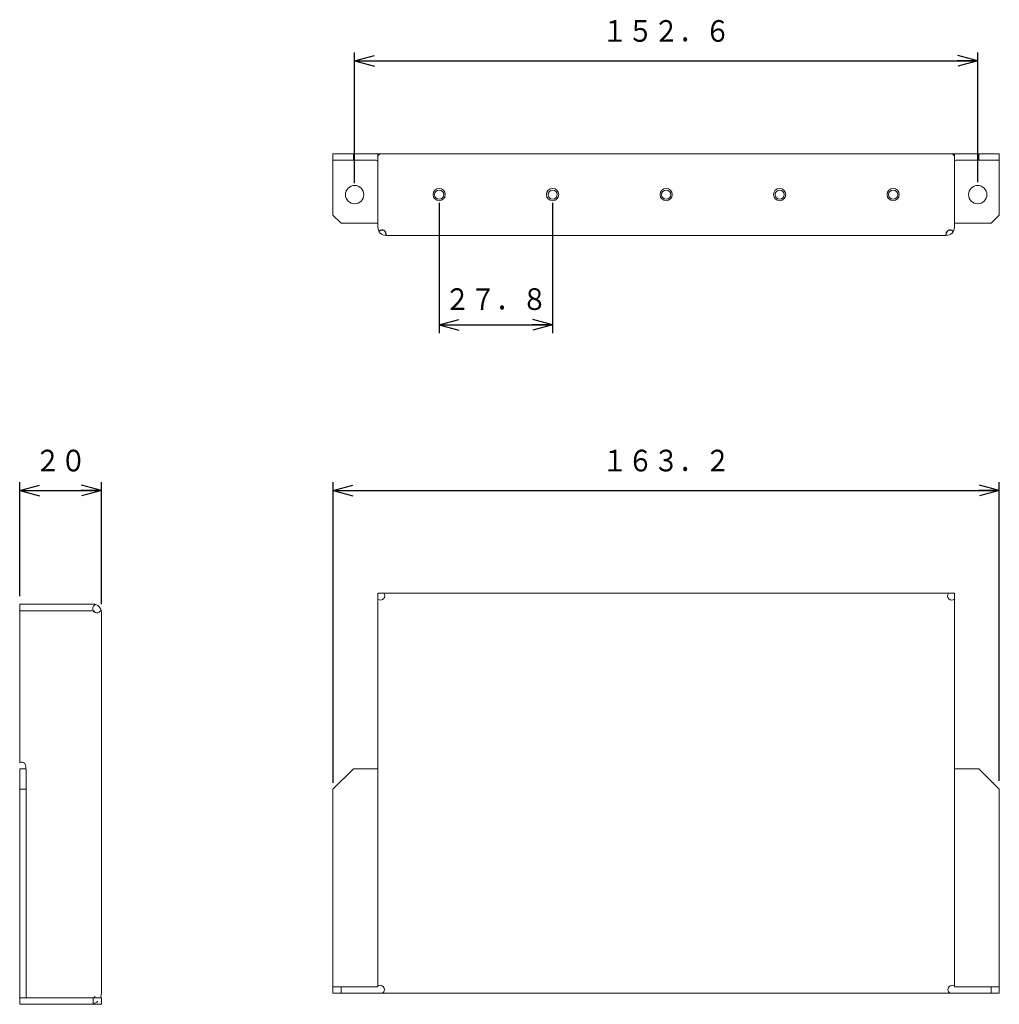
# Model space of a CAD drawing. Units: millimetres. Extents: x 130 to 250, y 115 to 235.
import ezdxf
from ezdxf.enums import TextEntityAlignment as Align

# ---------------------------------------------------------------- set-up
doc = ezdxf.new("R2010")
doc.units = ezdxf.units.MM
doc.linetypes.add('0.35点線', pattern=[2, 1, -1])
doc.linetypes.add('0.5実線', pattern=[0])
doc.layers.add('GR2_01', color=1, linetype='0.5実線', lineweight=30)
doc.styles.add('ＭＳ ゴシック', font='txt')
doc.dimstyles.new('FX_DIMINFO', dxfattribs={"dimtxt": 3.5, "dimasz": 2.5, "dimexe": 1, "dimexo": 1, "dimgap": 1, "dimtad": 1, "dimdsep": 46, "dimtxsty": 'ＭＳ ゴシック', "dimblk1": 'FXTIP_ARROW_S', "dimblk2": 'FXTIP_ARROW_E', "dimsah": 1, "dimcen": 2.5, "dimdle": 4, "dimclrd": 5, "dimclre": 5, "dimclrt": 94, "dimazin": 2, "dimtfac": 1, "dimtmove": 0, "dimatfit": 3, "dimldrblk": 'FXTIP_ARROW_S', "dimfxl": 1, "dimtolj": 1, "dimarcsym": 0})

# ---------------------------------------------------------------- blocks, each defined once
blk = doc.blocks.new('FXTIP_ARROW_S')
at = {"color": 0, "linetype": 'Continuous', "lineweight": -2}
for q in [(-1, 0), (-0.966, 0.259), (-0.966, -0.259)]:
    blk.add_line((0, 0), q, dxfattribs=at)
blk = doc.blocks.new('FXTIP_ARROW_E')
at = {"color": 0, "linetype": 'Continuous', "lineweight": -2}
for q in [(-1, 0), (-0.966, 0.259), (-0.966, -0.259)]:
    blk.add_line((0, 0), q, dxfattribs=at)
blk = doc.blocks.new('*D20')
at = {"color": 0, "linetype": 'ByBlock', "lineweight": -2}
for p, q in [((168.23, 142.03), (168.23, 178.83)), ((249.83, 142.25), (249.83, 178.83)), ((168.23, 177.83), (249.83, 177.83))]:
    blk.add_line(p, q, dxfattribs=at)
at = {"color": 0, "linetype": 'ByBlock', "lineweight": -2, "xscale": 2.5, "yscale": 2.5}
for name, p, rotation in [('FXTIP_ARROW_S', (168.23, 177.83), 180), ('FXTIP_ARROW_E', (249.83, 177.83), 360)]:
    blk.add_blockref(name, p, dxfattribs=dict(at, rotation=rotation))
at = {"color": 94, "linetype": 'ByBlock', "lineweight": -2, "style": 'ＭＳ ゴシック', "width": 0.87033}
blk.add_text('１６３．２', height=2.652, rotation=0, dxfattribs=at).set_placement((209.03, 179.33), align=Align.BOTTOM_CENTER)
blk = doc.blocks.new('*D21')
at = {"color": 0, "linetype": 'ByBlock', "lineweight": -2}
for p, q in [((170.88, 215.47), (170.88, 231.44)), ((170.88, 230.44), (247.18, 230.44)), ((247.18, 215.56), (247.18, 231.44))]:
    blk.add_line(p, q, dxfattribs=at)
at = {"color": 0, "linetype": 'ByBlock', "lineweight": -2, "xscale": 2.5, "yscale": 2.5}
for name, p, rotation in [('FXTIP_ARROW_S', (170.88, 230.44), 180), ('FXTIP_ARROW_E', (247.18, 230.44), 360)]:
    blk.add_blockref(name, p, dxfattribs=dict(at, rotation=rotation))
at = {"color": 94, "linetype": 'ByBlock', "lineweight": -2, "style": 'ＭＳ ゴシック', "width": 0.87033}
blk.add_text('１５２．６', height=2.652, rotation=0, dxfattribs=at).set_placement((209.03, 231.94), align=Align.BOTTOM_CENTER)
blk = doc.blocks.new('*D22')
at = {"color": 0, "linetype": 'ByBlock', "lineweight": -2}
for p, q in [((129.86, 164.9), (129.86, 178.83)), ((139.86, 163.9), (139.86, 178.83)), ((129.86, 177.83), (139.86, 177.83))]:
    blk.add_line(p, q, dxfattribs=at)
at = {"color": 0, "linetype": 'ByBlock', "lineweight": -2, "xscale": 2.5, "yscale": 2.5}
for name, p, rotation in [('FXTIP_ARROW_S', (129.86, 177.83), 180), ('FXTIP_ARROW_E', (139.86, 177.83), 360)]:
    blk.add_blockref(name, p, dxfattribs=dict(at, rotation=rotation))
at = {"color": 94, "linetype": 'ByBlock', "lineweight": -2, "style": 'ＭＳ ゴシック', "width": 0.87033}
blk.add_text('２０', height=2.652, rotation=0, dxfattribs=at).set_placement((134.86, 179.33), align=Align.BOTTOM_CENTER)
blk = doc.blocks.new('*D23')
at = {"color": 0, "linetype": 'ByBlock', "lineweight": -2}
for p, q in [((181.23, 213.06), (181.23, 197.1)), ((195.13, 213.06), (195.13, 197.1)), ((181.23, 198.1), (195.13, 198.1))]:
    blk.add_line(p, q, dxfattribs=at)
at = {"color": 0, "linetype": 'ByBlock', "lineweight": -2, "xscale": 2.5, "yscale": 2.5}
for name, p, rotation in [('FXTIP_ARROW_S', (181.23, 198.1), 180), ('FXTIP_ARROW_E', (195.13, 198.1), 360)]:
    blk.add_blockref(name, p, dxfattribs=dict(at, rotation=rotation))
at = {"color": 94, "linetype": 'ByBlock', "lineweight": -2, "style": 'ＭＳ ゴシック', "width": 0.87033}
blk.add_text('２７．８', height=2.652, rotation=0, dxfattribs=at).set_placement((188.18, 199.1), align=Align.BOTTOM_CENTER)

msp = doc.modelspace()

# ---------------------------------------------------------------- linework, layer by layer
at = {"layer": 'GR2_01', "color": 234, "lineweight": 20}
for p, q in [((168.227, 219.053), (249.827, 219.053)), ((168.227, 211.553), (168.227, 219.053)), ((173.527, 218.253), (168.227, 218.253)), ((173.727, 210.053), (173.727, 219.053)), ((173.977, 219.053), (173.727, 218.803)), ((244.077, 219.053), (244.327, 218.803)), ((244.327, 210.053), (244.327, 219.053)), ((244.527, 218.253), (249.827, 218.253)), ((249.827, 211.553), (249.827, 219.053)), ((169.227, 210.553), (168.227, 211.553)), ((249.827, 211.553), (248.827, 210.553)), ((169.227, 210.553), (173.727, 210.553)), ((244.327, 210.553), (248.827, 210.553)), ((174.741, 209.053), (243.327, 209.053)), ((173.727, 165.248), (244.327, 165.248)), ((173.727, 165.248), (173.727, 117.048)), ((244.327, 165.248), (244.327, 117.048)), ((129.86, 163.902), (138.86, 163.902)), ((129.86, 144.485), (129.86, 163.902)), ((129.86, 163.102), (138.86, 163.102)), ((139.86, 162.902), (139.86, 116.252)), ((129.86, 114.902), (129.86, 143.748)), ((130.66, 143.748), (129.86, 143.748)), ((130.66, 115.702), (130.66, 143.748)), ((170.727, 143.748), (168.227, 141.248)), ((170.727, 143.748), (173.727, 143.748)), ((247.327, 143.748), (244.327, 143.748)), ((247.327, 143.748), (249.827, 141.248)), ((168.227, 141.248), (168.227, 116.248)), ((249.827, 141.248), (249.827, 116.248)), ((173.727, 117.048), (168.227, 117.048)), ((249.827, 117.048), (244.327, 117.048)), ((249.827, 116.248), (168.227, 116.248)), ((129.86, 115.702), (139.86, 115.702)), ((129.86, 114.902), (139.86, 114.902)), ((138.86, 114.902), (138.86, 115.702)), ((139.86, 115.702), (139.86, 114.902))]:
    msp.add_line(p, q, dxfattribs=at)
at = {"layer": 'GR2_01', "color": 94, "lineweight": 20}
for p, q in [((170.727, 218.253), (170.727, 219.053)), ((247.327, 218.253), (247.327, 219.053)), ((130.66, 141.248), (129.86, 141.248)), ((169.227, 117.048), (169.227, 116.248)), ((248.827, 117.048), (248.827, 116.248))]:
    msp.add_line(p, q, dxfattribs=at)
at = {"layer": 'GR2_01', "color": 234, "lineweight": 20}
for centre in [(170.877, 214.053), (247.177, 214.053)]:
    msp.add_circle(centre, 1.125, dxfattribs=at)
at = {"layer": 'GR2_01', "color": 5, "lineweight": 20}
for centre in [(181.227, 214.053), (195.127, 214.053), (209.027, 214.053), (222.927, 214.053), (236.827, 214.053)]:
    msp.add_circle(centre, 0.75, dxfattribs=at)
at = {"layer": 'GR2_01', "color": 94, "lineweight": 20}
for centre in [(181.227, 214.053), (195.127, 214.053), (209.027, 214.053), (222.927, 214.053), (236.827, 214.053)]:
    msp.add_circle(centre, 0.562, dxfattribs=at)
at = {"layer": 'GR2_01', "color": 234, "lineweight": 20}
for centre, radius, start, end in [((173.527, 218.053), 0.2, 0, 90), ((244.527, 218.053), 0.2, 90, 180), ((174.727, 210.053), 1, 180, 270), ((243.327, 210.053), 1, 270, 0), ((174.037, 164.928), 0.525, 237.16384, 37.65251), ((244.018, 164.928), 0.525, 142.34749, 306.09774), ((139.321, 163.352), 0.525, 107.25771, 341.45496), ((138.86, 162.902), 1, 0, 90), ((138.86, 162.902), 0.2, 358.68577, 90), ((130.11, 144.023), 0.525, 328.41186, 118.43689), ((174.002, 116.708), 0.525, 298.96412, 121.51155), ((244.053, 116.708), 0.525, 58.48845, 241.03588), ((138.51, 116.252), 1.35, 335.95792, 0)]:
    msp.add_arc(centre, radius, start, end, dxfattribs=at)
at = {"layer": 'GR2_01', "color": 7}
for centre, start, end in [((174.233, 209.184), 345.55374, 135.12735), ((243.822, 209.184), 44.87265, 194.44626)]:
    msp.add_arc(centre, 0.525, start, end, dxfattribs=at)
at = {"layer": 'GR2_01', "color": 94, "linetype": '0.35点線', "lineweight": 20}
for centre, radius, end in [((138.86, 115.902), 0.2, 0), ((138.51, 116.252), 1.35, 335.95792)]:
    msp.add_arc(centre, radius, 270, end, dxfattribs=at)

# ---------------------------------------------------------------- dimensions: what is measured, and where the dimension line sits
at = {"layer": 'GR2_01', "color": 5, "lineweight": 20}
for base, p1, p2, picture, middle in [((247.177, 230.445), (170.877, 215.467), (247.177, 215.556), '*D21', (209.027, 231.945)), ((139.86, 177.834), (129.86, 163.902), (139.86, 162.902), '*D22', (134.86, 179.334)), ((249.827, 177.834), (168.227, 141.027), (249.827, 141.248), '*D20', (209.027, 179.334))]:
    dim = msp.add_linear_dim(base=base, p1=p1, p2=p2, dimstyle='FX_DIMINFO', override={"dimblk1": 'FXTIP_ARROW_S', "dimblk2": 'FXTIP_ARROW_E', "dimsah": 1, "dimclrt": 94}, dxfattribs=at)
    dim.commit()
    dim.dimension.update_dxf_attribs({"geometry": picture, "text_midpoint": middle})
dim = msp.add_aligned_dim(p1=(181.227, 213.063), p2=(195.127, 213.063), distance=-14.961, dimstyle='FX_DIMINFO', override={"dimblk1": 'FXTIP_ARROW_S', "dimblk2": 'FXTIP_ARROW_E', "dimsah": 1, "dimclrt": 94}, dxfattribs=at)
dim.commit()
dim.dimension.update_dxf_attribs({"geometry": '*D23', "text_midpoint": (188.177, 199.102)})

doc.saveas('drawing.dxf')
